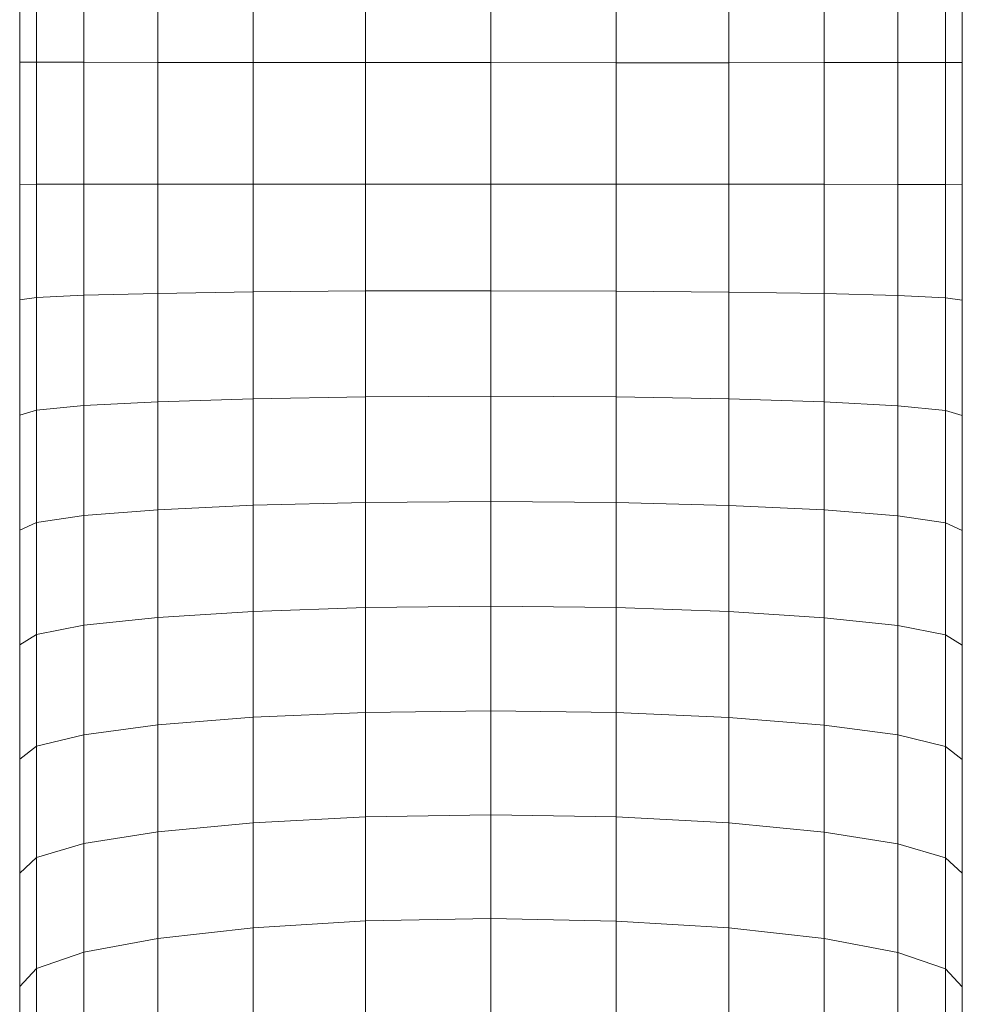
# Model space of a CAD drawing. Units: inches. Extents: x 9 to 6729, y 5 to 4757.
# Drawn here: x 964 to 1053, y 1578 to 1670 of the extents above; entities that cross this region are included whole.
import ezdxf

# ---------------------------------------------------------------- set-up
doc = ezdxf.new("R2010")
doc.units = ezdxf.units.IN
doc.header["$MEASUREMENT"] = 0

# ---------------------------------------------------------------- blocks, each defined once
blk = doc.blocks.new('2_DWG-537664-Level 1')
at = {"lineweight": 9}
for p, q in [((-29156.0413, -119.4474), (-29156.0413, -118.2954)), ((-29155.8831, -119.4486), (-29155.8831, -118.2965)), ((-29155.4367, -119.4497), (-29155.4367, -118.2976)), ((-29154.7414, -119.4507), (-29154.7414, -118.2987)), ((-29153.8437, -119.4517), (-29153.8437, -118.2996)), ((-29152.7833, -119.4524), (-29152.7833, -118.3004)), ((-29151.6043, -119.453), (-29151.6043, -118.3009)), ((-29150.423, -119.4532), (-29150.423, -118.3012)), ((-29149.3626, -119.4532), (-29149.3626, -118.3011)), ((-29148.465, -119.4529), (-29148.465, -118.3008)), ((-29147.7697, -119.4523), (-29147.7697, -118.3002)), ((-29147.3209, -119.4515), (-29147.3209, -118.2994)), ((-29147.1628, -119.4504), (-29147.1628, -118.2984)), ((-29156.0413, -120.5995), (-29156.0413, -119.4474)), ((-29155.8831, -119.4486), (-29156.0413, -119.4474)), ((-29155.8831, -120.5984), (-29155.8831, -119.4486)), ((-29155.4367, -119.4497), (-29155.8831, -119.4486)), ((-29155.4367, -120.5974), (-29155.4367, -119.4497)), ((-29154.7414, -119.4507), (-29155.4367, -119.4497)), ((-29154.7414, -120.5968), (-29154.7414, -119.4507)), ((-29153.8437, -119.4517), (-29154.7414, -119.4507)), ((-29153.8437, -120.5964), (-29153.8437, -119.4517)), ((-29152.7833, -119.4524), (-29153.8437, -119.4517)), ((-29152.7833, -120.5963), (-29152.7833, -119.4524)), ((-29152.7833, -119.4524), (-29151.6043, -119.453)), ((-29151.6043, -120.5965), (-29151.6043, -119.453)), ((-29151.6043, -119.453), (-29150.423, -119.4532)), ((-29150.423, -120.5971), (-29150.423, -119.4532)), ((-29149.3626, -119.4532), (-29150.423, -119.4532)), ((-29148.465, -119.4529), (-29149.3626, -119.4532)), ((-29149.3626, -120.5979), (-29149.3626, -119.4532)), ((-29147.7697, -119.4523), (-29148.465, -119.4529)), ((-29148.465, -120.5989), (-29148.465, -119.4529)), ((-29147.3209, -119.4515), (-29147.7697, -119.4523)), ((-29147.7697, -120.6), (-29147.7697, -119.4523)), ((-29147.1628, -119.4504), (-29147.3209, -119.4515)), ((-29147.3209, -120.6012), (-29147.3209, -119.4515)), ((-29147.1628, -120.6025), (-29147.1628, -119.4504)), ((-29155.8831, -120.5984), (-29156.0413, -120.5995)), ((-29156.0413, -121.6883), (-29156.0413, -120.5995)), ((-29155.4367, -120.5974), (-29155.8831, -120.5984)), ((-29155.8831, -121.6648), (-29155.8831, -120.5984)), ((-29154.7414, -120.5968), (-29155.4367, -120.5974)), ((-29155.4367, -121.6437), (-29155.4367, -120.5974)), ((-29153.8437, -120.5964), (-29154.7414, -120.5968)), ((-29154.7414, -121.626), (-29154.7414, -120.5968)), ((-29152.7833, -120.5963), (-29153.8437, -120.5964)), ((-29153.8437, -121.6124), (-29153.8437, -120.5964)), ((-29152.7833, -121.6038), (-29152.7833, -120.5963)), ((-29152.7833, -120.5963), (-29151.6043, -120.5965)), ((-29151.6043, -121.601), (-29151.6043, -120.5965)), ((-29151.6043, -120.5965), (-29150.423, -120.5971)), ((-29150.423, -121.6046), (-29150.423, -120.5971)), ((-29149.3626, -120.5979), (-29150.423, -120.5971)), ((-29149.3626, -121.6139), (-29149.3626, -120.5979)), ((-29148.465, -120.5989), (-29149.3626, -120.5979)), ((-29148.465, -121.6281), (-29148.465, -120.5989)), ((-29147.7697, -120.6), (-29148.465, -120.5989)), ((-29147.7697, -121.6463), (-29147.7697, -120.6)), ((-29147.3209, -120.6012), (-29147.7697, -120.6)), ((-29147.3209, -121.6676), (-29147.3209, -120.6012)), ((-29147.1628, -120.6025), (-29147.3209, -120.6012)), ((-29147.1628, -121.6912), (-29147.1628, -120.6025)), ((-29155.8831, -121.6648), (-29156.0413, -121.6883)), ((-29156.0413, -122.7745), (-29156.0413, -121.6883)), ((-29155.4367, -121.6437), (-29155.8831, -121.6648)), ((-29155.8831, -122.7263), (-29155.8831, -121.6648)), ((-29154.7414, -121.626), (-29155.4367, -121.6437)), ((-29155.4367, -122.6832), (-29155.4367, -121.6437)), ((-29153.8437, -121.6124), (-29154.7414, -121.626)), ((-29154.7414, -122.6467), (-29154.7414, -121.626)), ((-29152.7833, -121.6038), (-29153.8437, -121.6124)), ((-29153.8437, -122.6186), (-29153.8437, -121.6124)), ((-29152.7833, -121.6038), (-29151.6043, -121.601)), ((-29152.7833, -122.6006), (-29152.7833, -121.6038)), ((-29151.6043, -122.5945), (-29151.6043, -121.601)), ((-29151.6043, -121.601), (-29150.423, -121.6046)), ((-29150.423, -122.6014), (-29150.423, -121.6046)), ((-29149.3626, -121.6139), (-29150.423, -121.6046)), ((-29149.3626, -122.62), (-29149.3626, -121.6139)), ((-29148.465, -121.6281), (-29149.3626, -121.6139)), ((-29148.465, -122.6487), (-29148.465, -121.6281)), ((-29147.7697, -121.6463), (-29148.465, -121.6281)), ((-29147.7697, -122.6856), (-29147.7697, -121.6463)), ((-29147.3209, -121.6676), (-29147.7697, -121.6463)), ((-29147.3209, -122.7291), (-29147.3209, -121.6676)), ((-29147.1628, -121.6912), (-29147.3209, -121.6676)), ((-29147.1628, -122.7774), (-29147.1628, -121.6912)), ((-29152.7833, -122.6006), (-29153.8437, -122.6186)), ((-29152.7833, -122.6006), (-29151.6043, -122.5945)), ((-29152.7833, -123.5947), (-29152.7833, -122.6006)), ((-29151.6043, -123.5853), (-29151.6043, -122.5945)), ((-29151.6043, -122.5945), (-29150.423, -122.6014)), ((-29150.423, -123.5955), (-29150.423, -122.6014)), ((-29149.3626, -122.62), (-29150.423, -122.6014)), ((-29155.4367, -122.6832), (-29155.8831, -122.7263)), ((-29154.7414, -122.6467), (-29155.4367, -122.6832)), ((-29155.4367, -123.7198), (-29155.4367, -122.6832)), ((-29153.8437, -122.6186), (-29154.7414, -122.6467)), ((-29154.7414, -123.6646), (-29154.7414, -122.6467)), ((-29153.8437, -123.622), (-29153.8437, -122.6186)), ((-29149.3626, -123.6234), (-29149.3626, -122.62)), ((-29148.465, -122.6487), (-29149.3626, -122.62)), ((-29148.465, -123.6666), (-29148.465, -122.6487)), ((-29147.7697, -122.6856), (-29148.465, -122.6487)), ((-29147.7697, -123.7222), (-29147.7697, -122.6856)), ((-29147.3209, -122.7291), (-29147.7697, -122.6856)), ((-29155.8831, -122.7263), (-29156.0413, -122.7745)), ((-29156.0413, -123.8578), (-29156.0413, -122.7745)), ((-29155.8831, -123.785), (-29155.8831, -122.7263)), ((-29147.3209, -123.7877), (-29147.3209, -122.7291)), ((-29147.1628, -122.7774), (-29147.3209, -122.7291)), ((-29147.1628, -123.8606), (-29147.1628, -122.7774)), ((-29153.8437, -123.622), (-29154.7414, -123.6646)), ((-29152.7833, -123.5947), (-29153.8437, -123.622)), ((-29153.8437, -124.6225), (-29153.8437, -123.622)), ((-29152.7833, -123.5947), (-29151.6043, -123.5853)), ((-29152.7833, -124.5859), (-29152.7833, -123.5947)), ((-29151.6043, -124.5731), (-29151.6043, -123.5853)), ((-29151.6043, -123.5853), (-29150.423, -123.5955)), ((-29150.423, -124.5866), (-29150.423, -123.5955)), ((-29149.3626, -123.6234), (-29150.423, -123.5955)), ((-29149.3626, -124.6238), (-29149.3626, -123.6234)), ((-29148.465, -123.6666), (-29149.3626, -123.6234)), ((-29155.4367, -123.7198), (-29155.8831, -123.785)), ((-29154.7414, -123.6646), (-29155.4367, -123.7198)), ((-29155.4367, -124.7533), (-29155.4367, -123.7198)), ((-29154.7414, -124.6794), (-29154.7414, -123.6646)), ((-29148.465, -124.6814), (-29148.465, -123.6666)), ((-29147.7697, -123.7222), (-29148.465, -123.6666)), ((-29147.7697, -124.7557), (-29147.7697, -123.7222)), ((-29147.3209, -123.7877), (-29147.7697, -123.7222)), ((-29155.8831, -123.785), (-29156.0413, -123.8578)), ((-29155.8831, -124.8406), (-29155.8831, -123.785)), ((-29147.3209, -124.8432), (-29147.3209, -123.7877)), ((-29147.1628, -123.8606), (-29147.3209, -123.7877)), ((-29156.0413, -124.9378), (-29156.0413, -123.8578)), ((-29147.1628, -124.9405), (-29147.1628, -123.8606)), ((-29153.8437, -124.6225), (-29154.7414, -124.6794)), ((-29152.7833, -124.5859), (-29153.8437, -124.6225)), ((-29153.8437, -125.6196), (-29153.8437, -124.6225)), ((-29152.7833, -124.5859), (-29151.6043, -124.5731)), ((-29152.7833, -125.5737), (-29152.7833, -124.5859)), ((-29151.6043, -125.5577), (-29151.6043, -124.5731)), ((-29151.6043, -124.5731), (-29150.423, -124.5866)), ((-29150.423, -125.5744), (-29150.423, -124.5866)), ((-29149.3626, -124.6238), (-29150.423, -124.5866)), ((-29149.3626, -125.6209), (-29149.3626, -124.6238)), ((-29148.465, -124.6814), (-29149.3626, -124.6238)), ((-29154.7414, -124.6794), (-29155.4367, -124.7533)), ((-29154.7414, -125.6909), (-29154.7414, -124.6794)), ((-29148.465, -125.6928), (-29148.465, -124.6814)), ((-29147.7697, -124.7557), (-29148.465, -124.6814)), ((-29155.8831, -124.8406), (-29156.0413, -124.9378)), ((-29155.4367, -124.7533), (-29155.8831, -124.8406)), ((-29155.8831, -125.8927), (-29155.8831, -124.8406)), ((-29155.4367, -125.7834), (-29155.4367, -124.7533)), ((-29147.7697, -125.7857), (-29147.7697, -124.7557)), ((-29147.3209, -124.8432), (-29147.7697, -124.7557)), ((-29147.3209, -125.8952), (-29147.3209, -124.8432)), ((-29147.1628, -124.9405), (-29147.3209, -124.8432)), ((-29156.0413, -126.0143), (-29156.0413, -124.9378)), ((-29147.1628, -126.0169), (-29147.1628, -124.9405)), ((-29152.7833, -125.5737), (-29153.8437, -125.6196)), ((-29152.7833, -125.5737), (-29151.6043, -125.5577)), ((-29152.7833, -126.558), (-29152.7833, -125.5737)), ((-29151.6043, -126.5387), (-29151.6043, -125.5577)), ((-29151.6043, -125.5577), (-29150.423, -125.5744)), ((-29150.423, -126.5586), (-29150.423, -125.5744)), ((-29149.3626, -125.6209), (-29150.423, -125.5744)), ((-29153.8437, -125.6196), (-29154.7414, -125.6909)), ((-29153.8437, -126.6131), (-29153.8437, -125.6196)), ((-29149.3626, -126.6144), (-29149.3626, -125.6209)), ((-29148.465, -125.6928), (-29149.3626, -125.6209)), ((-29154.7414, -125.6909), (-29155.4367, -125.7834)), ((-29154.7414, -126.6988), (-29154.7414, -125.6909)), ((-29148.465, -126.7006), (-29148.465, -125.6928)), ((-29147.7697, -125.7857), (-29148.465, -125.6928)), ((-29155.4367, -125.7834), (-29155.8831, -125.8927)), ((-29155.4367, -126.8098), (-29155.4367, -125.7834)), ((-29147.7697, -126.8121), (-29147.7697, -125.7857)), ((-29147.3209, -125.8952), (-29147.7697, -125.7857)), ((-29155.8831, -125.8927), (-29156.0413, -126.0143)), ((-29155.8831, -126.9409), (-29155.8831, -125.8927)), ((-29147.3209, -126.9434), (-29147.3209, -125.8952)), ((-29147.1628, -126.0169), (-29147.3209, -125.8952)), ((-29156.0413, -127.0869), (-29156.0413, -126.0143)), ((-29147.1628, -127.0894), (-29147.1628, -126.0169)), ((-29152.7833, -126.558), (-29153.8437, -126.6131)), ((-29152.7833, -126.558), (-29151.6043, -126.5387)), ((-29152.7833, -127.5383), (-29152.7833, -126.558)), ((-29151.6043, -127.5158), (-29151.6043, -126.5387)), ((-29151.6043, -126.5387), (-29150.423, -126.5586)), ((-29150.423, -127.539), (-29150.423, -126.5586)), ((-29149.3626, -126.6144), (-29150.423, -126.5586)), ((-29153.8437, -126.6131), (-29154.7414, -126.6988)), ((-29153.8437, -127.6027), (-29153.8437, -126.6131)), ((-29149.3626, -127.6039), (-29149.3626, -126.6144)), ((-29148.465, -126.7006), (-29149.3626, -126.6144)), ((-29154.7414, -126.6988), (-29155.4367, -126.8098)), ((-29154.7414, -127.7027), (-29154.7414, -126.6988)), ((-29148.465, -127.7044), (-29148.465, -126.7006)), ((-29147.7697, -126.8121), (-29148.465, -126.7006)), ((-29155.4367, -126.8098), (-29155.8831, -126.9409)), ((-29155.4367, -127.8322), (-29155.4367, -126.8098)), ((-29147.7697, -127.8343), (-29147.7697, -126.8121)), ((-29147.3209, -126.9434), (-29147.7697, -126.8121)), ((-29155.8831, -126.9409), (-29156.0413, -127.0869)), ((-29155.8831, -127.9851), (-29155.8831, -126.9409)), ((-29147.3209, -127.9875), (-29147.3209, -126.9434)), ((-29147.1628, -127.0894), (-29147.3209, -126.9434)), ((-29156.0413, -128.1552), (-29156.0413, -127.0869)), ((-29147.1628, -128.1578), (-29147.1628, -127.0894)), ((-29152.7833, -127.5383), (-29151.6043, -127.5158)), ((-29151.6043, -128.4887), (-29151.6043, -127.5158)), ((-29151.6043, -127.5158), (-29150.423, -127.539)), ((-29153.8437, -127.6027), (-29154.7414, -127.7027)), ((-29152.7833, -127.5383), (-29153.8437, -127.6027)), ((-29153.8437, -128.5881), (-29153.8437, -127.6027)), ((-29152.7833, -128.5146), (-29152.7833, -127.5383)), ((-29150.423, -128.5152), (-29150.423, -127.539)), ((-29149.3626, -127.6039), (-29150.423, -127.539)), ((-29149.3626, -128.5893), (-29149.3626, -127.6039)), ((-29148.465, -127.7044), (-29149.3626, -127.6039)), ((-29154.7414, -127.7027), (-29155.4367, -127.8322)), ((-29154.7414, -128.7023), (-29154.7414, -127.7027)), ((-29148.465, -128.704), (-29148.465, -127.7044)), ((-29147.7697, -127.8343), (-29148.465, -127.7044)), ((-29155.4367, -127.8322), (-29155.8831, -127.9851)), ((-29155.4367, -128.8502), (-29155.4367, -127.8322)), ((-29147.7697, -128.8523), (-29147.7697, -127.8343)), ((-29147.3209, -127.9875), (-29147.7697, -127.8343)), ((-29155.8831, -127.9851), (-29156.0413, -128.1552)), ((-29155.8831, -129.0248), (-29155.8831, -127.9851)), ((-29147.3209, -129.0271), (-29147.3209, -127.9875)), ((-29147.1628, -128.1578), (-29147.3209, -127.9875)), ((-29156.0413, -129.2191), (-29156.0413, -128.1552)), ((-29147.1628, -129.2215), (-29147.1628, -128.1578))]:
    blk.add_line(p, q, dxfattribs=at)

msp = doc.modelspace()

# ---------------------------------------------------------------- block references
at = {"lineweight": 9, "xscale": 10, "yscale": 10, "zscale": 10}
msp.add_blockref('2_DWG-537664-Level 1', (292524.129, 2860.949), dxfattribs=at)

doc.saveas('drawing.dxf')
